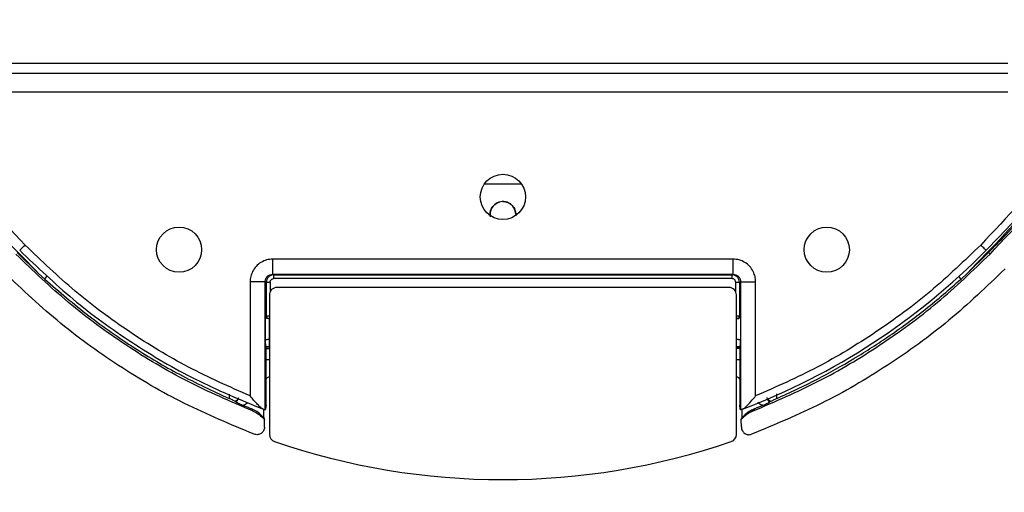
# Model space of a CAD drawing. Units: millimetres. Extents: x -2 to 1796, y -2 to 1276.
# Drawn here: x 125 to 256, y 398 to 460 of the extents above; entities that cross this region are included whole.
import ezdxf

# ---------------------------------------------------------------- set-up
doc = ezdxf.new("R2010")
doc.units = ezdxf.units.MM

msp = doc.modelspace()

# ---------------------------------------------------------------- linework, layer by layer
at = {"color": 7, "linetype": 'Continuous', "lineweight": 25}
for p, q in [((256.38, 454.59), (122.31, 454.59)), ((122.31, 453.34), (256.38, 453.34)), ((122.31, 450.85), (256.38, 450.85)), ((187.7, 434.27), (187.64, 434.55)), ((191.04, 434.6), (191.03, 434.43)), ((124.86, 429.52), (127.69, 426.77)), ((250.99, 426.77), (253.82, 429.52)), ((253.82, 429.52), (254.02, 429.32)), ((219.9, 428.66), (158.78, 428.66)), ((128.51, 426.01), (127.69, 426.77)), ((158.78, 426.66), (219.9, 426.66)), ((158.78, 426.66), (158.93, 426.58)), ((158.93, 426.58), (219.75, 426.58)), ((158.93, 426.08), (158.93, 426.58)), ((219.75, 426.58), (219.9, 426.66)), ((250.17, 426.01), (250.99, 426.77)), ((155.78, 425.66), (155.78, 410.5)), ((157.78, 408.67), (157.78, 425.66)), ((157.93, 425.59), (157.78, 425.66)), ((157.93, 421.09), (157.93, 425.59)), ((157.93, 425.59), (158.43, 425.59)), ((219.75, 426.08), (158.93, 426.08)), ((220.25, 425.59), (220.75, 425.59)), ((220.9, 425.66), (220.75, 425.59)), ((220.75, 425.59), (220.75, 421.09)), ((220.9, 425.66), (220.9, 408.67)), ((222.9, 410.5), (222.9, 425.66)), ((158.34, 423.9), (158.34, 405.4)), ((219.34, 424.9), (159.34, 424.9)), ((220.34, 405.4), (220.34, 423.9)), ((157.82, 421.05), (157.93, 421.09)), ((157.82, 417.94), (157.82, 421.05)), ((220.75, 421.09), (220.87, 421.05)), ((220.87, 421.05), (220.87, 417.94)), ((158.23, 420.79), (158.14, 420.76)), ((158.32, 420.76), (158.32, 417.98)), ((158.32, 420.76), (158.34, 420.76)), ((220.34, 420.76), (220.37, 420.76)), ((220.37, 417.98), (220.37, 420.76)), ((220.37, 420.76), (220.54, 420.76)), ((220.54, 420.76), (220.45, 420.79)), ((157.89, 409.28), (157.89, 416.98)), ((158.32, 416.98), (158.34, 416.98)), ((220.34, 416.98), (220.37, 416.98)), ((220.37, 416.98), (220.79, 416.98)), ((220.79, 416.98), (220.79, 409.28)), ((153.91, 409.73), (153.93, 409.69)), ((153.93, 409.69), (154.18, 410.02)), ((157.89, 409.28), (157.82, 408.76)), ((220.86, 408.76), (220.79, 409.28)), ((224.75, 409.69), (224.5, 410.02)), ((224.75, 409.69), (224.77, 409.73)), ((155.95, 408.81), (156.11, 408.52)), ((157.8, 408.68), (157.82, 408.76)), ((220.88, 408.68), (220.86, 408.76)), ((222.73, 408.81), (222.58, 408.52)), ((157.59, 407.58), (157.7, 407.38)), ((157.59, 407.58), (157.59, 407.58)), ((157.67, 406.36), (157.7, 407.38)), ((220.98, 407.38), (221.1, 407.58)), ((221.01, 406.36), (220.98, 407.38)), ((221.1, 407.58), (221.1, 407.58))]:
    msp.add_line(p, q, dxfattribs=at)
at = {"color": 8, "linetype": 'Continuous', "lineweight": 25}
for p, q in [((191.83, 438.58), (186.85, 438.58)), ((187.49, 434.55), (187.64, 434.55)), ((191.04, 434.55), (191.2, 434.55)), ((128.51, 426.01), (128.85, 426.47)), ((250.17, 426.01), (249.9, 426.37)), ((158.43, 425.59), (158.43, 424.32)), ((220.25, 424.32), (220.25, 425.59)), ((158.32, 417.98), (158.32, 416.98)), ((158.34, 417.98), (158.32, 417.98)), ((220.37, 417.98), (220.34, 417.98)), ((220.37, 416.98), (220.37, 417.98)), ((157.89, 416.81), (158.34, 416.81)), ((158.32, 416.79), (157.89, 416.79)), ((220.79, 416.81), (220.34, 416.81)), ((220.79, 416.79), (220.34, 416.79)), ((158.34, 415.29), (157.89, 415.29)), ((220.79, 415.29), (220.34, 415.29)), ((152.99, 410.75), (153.01, 410.15)), ((225.69, 410.79), (225.68, 410.15))]:
    msp.add_line(p, q, dxfattribs=at)
at = {"color": 7, "linetype": 'Continuous', "lineweight": 25, "flags": 128}
for points in [[(125.18, 429.83), (125.19, 429.84), (125.23, 429.88), (125.29, 429.94), (125.38, 430.03), (125.49, 430.14), (125.61, 430.26), (125.75, 430.39), (125.89, 430.53)], [(253.5, 429.83), (253.49, 429.84), (253.45, 429.88), (253.39, 429.94), (253.3, 430.03), (253.19, 430.14), (253.07, 430.26), (252.93, 430.39), (252.79, 430.53)]]:
    msp.add_lwpolyline(points, dxfattribs=at)
at = {"color": 7, "linetype": 'Continuous', "lineweight": 25}
for centre in [(189.34, 436.91), (146.34, 429.91), (232.34, 429.91)]:
    msp.add_circle(centre, 3, dxfattribs=at)
for centre, radius, start, end in [((110.9, 570.02), 199.97, 315.49, 337.4037), ((189.34, 434.6), 1.7, 0, 185.8811), ((189.34, 492.91), 89.97, 290.7067, 315.49), ((159.34, 423.9), 1, 90, 180), ((219.34, 423.9), 1, 0, 90), ((158.23, 421.09), 0.3, 180.0251, 269.9037), ((220.45, 421.09), 0.3, 270.0967, 359.9731), ((189.34, 492.91), 90.48, 247.5438, 248.3478), ((189.34, 492.91), 90.48, 291.6522, 292.4562)]:
    msp.add_arc(centre, radius, start, end, dxfattribs=at)
for centre, major_axis, ratio, start_param, end_param in [((158.32, 420.75), (0.5, 0), 0.017455, 1.570796, 1.930551), ((139.94, 492.91), (98.86, 0), 0.866223, 4.893776, 4.89397), ((238.74, 492.91), (98.86, 0), 0.866223, 4.530808, 4.531002), ((159.34, 405.4), (0, 1), 0.999963, 1.570798, 2.811506), ((219.34, 405.4), (0, 1), 0.999963, 3.471679, 4.712383), ((189.34, 492.96), (0, 93.56), 1, 2.811501, 3.471685)]:
    msp.add_ellipse(centre, major_axis=major_axis, ratio=ratio, start_param=start_param, end_param=end_param, dxfattribs=at)
for points, knots in [([(125.89, 430.53), (122.42, 434.22), (115.47, 441.61), (106.15, 453.67), (97.72, 466.38), (90.24, 479.66), (86.13, 488.94), (84.09, 493.57)], [0, 0, 0, 0, 0.1995227, 0.3997584, 0.6002349, 0.8004751, 1, 1, 1, 1]), ([(294.6, 493.57), (292.55, 488.94), (288.44, 479.66), (280.96, 466.38), (272.53, 453.67), (263.21, 441.61), (256.26, 434.22), (252.79, 430.53)], [0, 0, 0, 0, 0.199523, 0.399758, 0.600235, 0.800475, 1, 1, 1, 1]), ([(253.82, 429.52), (254.58, 430.3), (256.35, 432.11), (259.27, 435.26), (262.81, 439.23), (266.28, 443.38), (270.49, 448.7), (275.21, 455.11), (280.9, 463.67), (286.41, 473.03), (291.57, 482.95), (294.5, 489.69), (295.95, 493)], [0, 0, 0, 0, 0.042703, 0.098817, 0.168341, 0.250839, 0.310434, 0.433648, 0.562587, 0.71257, 0.858375, 1, 1, 1, 1]), ([(254.02, 429.32), (257.53, 433.05), (264.54, 440.51), (273.94, 452.67), (282.43, 465.47), (289.98, 478.86), (294.12, 488.22), (296.19, 492.9)], [0, 0, 0, 0, 0.2, 0.4, 0.6, 0.8, 1, 1, 1, 1]), ([(187.64, 434.55), (187.64, 434.66), (187.65, 434.89), (187.74, 435.22), (187.9, 435.52), (188.11, 435.79), (188.38, 436.01), (188.64, 436.16), (188.81, 436.21), (188.87, 436.23)], [0, 0, 0, 0, 0.149086, 0.298508, 0.452037, 0.605694, 0.75993, 0.913124, 1, 1, 1, 1]), ([(189.34, 436.3), (189.45, 436.3), (189.68, 436.28), (190, 436.18), (190.31, 436.02), (190.57, 435.79), (190.78, 435.52), (190.94, 435.22), (191.03, 434.89), (191.04, 434.66), (191.04, 434.55)], [0, 0, 0, 0, 0.122775, 0.246062, 0.372531, 0.499897, 0.626744, 0.753531, 0.876894, 1, 1, 1, 1]), ([(155.78, 410.5), (153.02, 411.72), (147.5, 414.16), (139.74, 418.88), (132.42, 424.26), (128.07, 428.45), (125.89, 430.53)], [0, 0, 0, 0, 0.249351, 0.5, 0.750649, 1, 1, 1, 1]), ([(252.79, 430.53), (250.62, 428.45), (246.26, 424.26), (238.94, 418.88), (231.18, 414.16), (225.66, 411.72), (222.9, 410.5)], [0, 0, 0, 0, 0.249351, 0.5, 0.750649, 1, 1, 1, 1]), ([(156.11, 408.52), (153.19, 409.76), (147.37, 412.26), (139.21, 417.15), (131.52, 422.75), (126.95, 427.13), (124.66, 429.32)], [0, 0, 0, 0, 0.25, 0.5, 0.75, 1, 1, 1, 1]), ([(125.18, 429.83), (127.5, 427.61), (132.15, 423.16), (140.02, 417.48), (148.45, 412.5), (154.49, 410), (157.53, 408.74)], [0, 0, 0, 0, 0.247019, 0.496026, 0.747019, 1, 1, 1, 1]), ([(222.58, 408.52), (225.49, 409.76), (231.31, 412.26), (239.47, 417.15), (247.16, 422.75), (251.73, 427.13), (254.02, 429.32)], [0, 0, 0, 0, 0.25, 0.5, 0.75, 1, 1, 1, 1]), ([(158.78, 428.66), (158.51, 428.64), (157.96, 428.6), (157.2, 428.24), (156.53, 427.72), (156.24, 427.24), (156.1, 427)], [0, 0, 0, 0, 0.248051, 0.496508, 0.746528, 1, 1, 1, 1]), ([(158.78, 426.66), (158.78, 426.7), (158.78, 426.77), (158.78, 427.23), (158.78, 427.89), (158.78, 428.4), (158.78, 428.66)], [0, 0, 0, 0, 0.2499974, 0.5000009, 0.7500016, 1, 1, 1, 1]), ([(222.59, 427), (222.44, 427.24), (222.15, 427.72), (221.49, 428.24), (220.73, 428.6), (220.18, 428.64), (219.9, 428.66)], [0, 0, 0, 0, 0.2535256, 0.5035229, 0.7519483, 1, 1, 1, 1]), ([(219.9, 426.66), (219.9, 426.7), (219.9, 426.77), (219.9, 427.23), (219.9, 427.89), (219.9, 428.4), (219.9, 428.66)], [0, 0, 0, 0, 0.2499974, 0.5000009, 0.7500016, 1, 1, 1, 1]), ([(156.32, 405.43), (153.2, 406.72), (146.96, 409.3), (138.22, 414.43), (129.98, 420.36), (125.1, 425.03), (122.66, 427.36)], [0, 0, 0, 0, 0.25, 0.5, 0.75, 1, 1, 1, 1]), ([(156.1, 427), (156, 426.79), (155.82, 426.36), (155.79, 425.89), (155.78, 425.66)], [0, 0, 0, 0, 0.501412, 1, 1, 1, 1]), ([(157.78, 425.66), (157.78, 425.73), (157.79, 425.86), (157.87, 426.11), (158.05, 426.39), (158.39, 426.62), (158.65, 426.65), (158.78, 426.66)], [0, 0, 0, 0, 0.1284812, 0.2543102, 0.4973547, 0.7474797, 1, 1, 1, 1]), ([(158.93, 426.58), (158.86, 426.58), (158.72, 426.57), (158.47, 426.49), (158.19, 426.29), (157.97, 425.96), (157.95, 425.71), (157.93, 425.59)], [0, 0, 0, 0, 0.1328818, 0.2636251, 0.5174636, 0.7629089, 1, 1, 1, 1]), ([(220.75, 425.59), (220.74, 425.71), (220.71, 425.96), (220.49, 426.29), (220.22, 426.49), (219.96, 426.57), (219.82, 426.58), (219.75, 426.58)], [0, 0, 0, 0, 0.2370731, 0.4825323, 0.7363711, 0.867118, 1, 1, 1, 1]), ([(219.75, 426.58), (219.75, 426.58), (219.75, 426.56), (219.75, 426.44), (219.75, 426.28), (219.75, 426.15), (219.75, 426.08)], [0, 0, 0, 0, 0.249998, 0.499999, 0.750027, 1, 1, 1, 1]), ([(219.9, 426.66), (220.03, 426.65), (220.3, 426.62), (220.63, 426.39), (220.81, 426.11), (220.89, 425.86), (220.9, 425.73), (220.9, 425.66)], [0, 0, 0, 0, 0.2522779, 0.5017775, 0.74526, 0.8713068, 1, 1, 1, 1]), ([(256.02, 427.36), (253.58, 425.03), (248.7, 420.36), (240.47, 414.43), (231.72, 409.3), (225.48, 406.72), (222.36, 405.43)], [0, 0, 0, 0, 0.25, 0.5, 0.75, 1, 1, 1, 1]), ([(222.9, 425.66), (222.89, 425.89), (222.86, 426.36), (222.68, 426.79), (222.59, 427)], [0, 0, 0, 0, 0.498588, 1, 1, 1, 1]), ([(128.51, 426.01), (130.43, 424.35), (134.22, 421.08), (140.24, 416.91), (146.46, 413.2), (150.78, 411.19), (153.01, 410.15)], [0, 0, 0, 0, 0.25968, 0.512388, 0.748549, 1, 1, 1, 1]), ([(157.78, 425.66), (157.74, 425.66), (157.65, 425.66), (157.19, 425.66), (156.54, 425.66), (156.03, 425.66), (155.78, 425.66)], [0, 0, 0, 0, 0.249999, 0.499999, 0.75, 1, 1, 1, 1]), ([(158.43, 425.59), (158.43, 425.62), (158.44, 425.7), (158.47, 425.77), (158.48, 425.81)], [0, 0, 0, 0, 0.4992394, 1, 1, 1, 1]), ([(158.48, 425.81), (158.51, 425.85), (158.56, 425.93), (158.67, 426.01), (158.79, 426.07), (158.89, 426.08), (158.93, 426.08)], [0, 0, 0, 0, 0.25134, 0.498758, 0.748145, 1, 1, 1, 1]), ([(220.2, 425.81), (220.17, 425.85), (220.13, 425.93), (220.02, 426.01), (219.89, 426.07), (219.8, 426.08), (219.75, 426.08)], [0, 0, 0, 0, 0.248574, 0.498554, 0.747877, 1, 1, 1, 1]), ([(220.25, 425.59), (220.25, 425.62), (220.24, 425.7), (220.21, 425.77), (220.2, 425.81)], [0, 0, 0, 0, 0.4992394, 1, 1, 1, 1]), ([(220.9, 425.66), (220.94, 425.66), (221.03, 425.66), (221.49, 425.66), (222.14, 425.66), (222.65, 425.66), (222.9, 425.66)], [0, 0, 0, 0, 0.249999, 0.499999, 0.749999, 1, 1, 1, 1]), ([(225.68, 410.15), (227.47, 410.98), (230.98, 412.59), (236.01, 415.43), (240.83, 418.53), (245.6, 422.03), (248.62, 424.66), (250.17, 426.01)], [0, 0, 0, 0, 0.202382, 0.39498, 0.590029, 0.789513, 1, 1, 1, 1]), ([(158.14, 420.76), (158.1, 420.76), (158.02, 420.77), (157.92, 420.84), (157.84, 420.93), (157.82, 421.01), (157.82, 421.05), (157.82, 421.05)], [0, 0, 0, 0, 0.175626, 0.39582, 0.702051, 0.993187, 1, 1, 1, 1]), ([(158.43, 421.1), (158.37, 421.1), (158.24, 421.09), (158.08, 421.09), (157.96, 421.09), (157.94, 421.09), (157.93, 421.09)], [0, 0, 0, 0, 0.249999, 0.499998, 0.75, 1, 1, 1, 1]), ([(220.75, 421.09), (220.74, 421.09), (220.72, 421.09), (220.6, 421.09), (220.44, 421.09), (220.31, 421.1), (220.25, 421.1)], [0, 0, 0, 0, 0.2500016, 0.500006, 0.7500055, 1, 1, 1, 1]), ([(220.54, 420.76), (220.56, 420.76), (220.61, 420.76), (220.69, 420.79), (220.77, 420.85), (220.84, 420.94), (220.86, 421.01), (220.87, 421.05)], [0, 0, 0, 0, 0.100545, 0.210165, 0.460226, 0.680764, 1, 1, 1, 1]), ([(158.32, 417.98), (158.26, 417.98), (158.14, 417.98), (157.98, 417.97), (157.88, 417.96), (157.83, 417.95), (157.82, 417.94), (157.82, 417.94)], [0, 0, 0, 0, 0.223809, 0.464782, 0.722995, 0.859298, 1, 1, 1, 1]), ([(157.87, 417.09), (157.86, 417.13), (157.84, 417.31), (157.83, 417.67), (157.82, 417.94)], [0, 0, 0, 0, 0.251449, 1, 1, 1, 1]), ([(157.87, 417.07), (157.89, 417.07), (157.95, 417.06), (158.11, 417.06), (158.24, 417.05), (158.32, 417.04)], [0, 0, 0, 0, 0.125392, 0.552728, 1, 1, 1, 1]), ([(220.87, 417.94), (220.86, 417.94), (220.85, 417.95), (220.8, 417.96), (220.7, 417.97), (220.54, 417.98), (220.42, 417.98), (220.37, 417.98)], [0, 0, 0, 0, 0.140691, 0.276995, 0.535196, 0.776178, 1, 1, 1, 1]), ([(220.37, 417.04), (220.44, 417.05), (220.57, 417.06), (220.73, 417.06), (220.8, 417.07), (220.81, 417.07)], [0, 0, 0, 0, 0.447238, 0.874545, 1, 1, 1, 1]), ([(220.87, 417.94), (220.86, 417.68), (220.84, 417.31), (220.81, 417.01), (220.8, 416.99), (220.79, 416.98)], [0, 0, 0, 0, 0.536867, 0.776768, 1, 1, 1, 1]), ([(157.89, 412.72), (157.93, 412.78), (158.03, 412.95), (158.22, 413.04), (158.34, 413.1)], [0, 0, 0, 0, 0.335736, 1, 1, 1, 1]), ([(220.34, 413.1), (220.46, 413.04), (220.65, 412.95), (220.75, 412.78), (220.79, 412.72)], [0, 0, 0, 0, 0.664264, 1, 1, 1, 1]), ([(153.8, 409.79), (153.68, 409.85), (153.5, 409.93), (153.22, 410.06), (153.07, 410.12), (153.01, 410.15)], [0, 0, 0, 0, 0.529696, 0.781665, 1, 1, 1, 1]), ([(153.8, 409.79), (153.85, 409.82), (153.96, 409.88), (154.1, 410), (154.21, 410.13), (154.25, 410.23), (154.27, 410.28)], [0, 0, 0, 0, 0.254181, 0.504769, 0.753172, 1, 1, 1, 1]), ([(153.8, 409.79), (153.83, 409.77), (153.89, 409.74), (153.91, 409.73), (153.91, 409.73)], [0, 0, 0, 0, 0.51573, 1, 1, 1, 1]), ([(153.91, 409.73), (153.96, 409.77), (154.07, 409.85), (154.14, 409.97), (154.18, 410.02)], [0, 0, 0, 0, 0.481057, 1, 1, 1, 1]), ([(153.93, 409.69), (153.95, 409.68), (153.97, 409.66), (154.08, 409.59), (154.23, 409.52), (154.38, 409.45), (154.57, 409.37), (154.71, 409.31), (154.78, 409.28)], [0, 0, 0, 0, 0.282952, 0.537872, 0.652454, 0.764558, 0.875839, 1, 1, 1, 1]), ([(157.52, 408.74), (157.48, 408.77), (157.37, 408.82), (157.12, 409.02), (156.59, 409.55), (156.11, 410.11), (155.78, 410.5)], [0, 0, 0, 0, 0.100889, 0.219047, 0.453363, 1, 1, 1, 1]), ([(221.15, 408.74), (221.2, 408.77), (221.31, 408.82), (221.56, 409.02), (222.09, 409.56), (222.57, 410.11), (222.9, 410.5)], [0, 0, 0, 0, 0.1023196, 0.2210453, 0.4547685, 1, 1, 1, 1]), ([(223.9, 409.28), (223.98, 409.31), (224.11, 409.37), (224.3, 409.45), (224.45, 409.52), (224.6, 409.59), (224.72, 409.66), (224.74, 409.68), (224.75, 409.69)], [0, 0, 0, 0, 0.124247, 0.235961, 0.349966, 0.461616, 0.714893, 1, 1, 1, 1]), ([(224.89, 409.79), (224.83, 409.82), (224.72, 409.88), (224.59, 410), (224.48, 410.13), (224.43, 410.23), (224.41, 410.28)], [0, 0, 0, 0, 0.254187, 0.504772, 0.753173, 1, 1, 1, 1]), ([(224.5, 410.02), (224.54, 409.97), (224.61, 409.85), (224.72, 409.77), (224.77, 409.73)], [0, 0, 0, 0, 0.518946, 1, 1, 1, 1]), ([(224.77, 409.73), (224.77, 409.73), (224.79, 409.74), (224.85, 409.77), (224.89, 409.79)], [0, 0, 0, 0, 0.484271, 1, 1, 1, 1]), ([(224.89, 409.79), (225, 409.85), (225.18, 409.93), (225.46, 410.06), (225.61, 410.12), (225.68, 410.15)], [0, 0, 0, 0, 0.529695, 0.781663, 1, 1, 1, 1]), ([(157.59, 407.58), (157.58, 407.6), (157.56, 407.62), (157.47, 407.73), (157.35, 407.87), (157.1, 408.11), (156.66, 408.47), (156.2, 408.69), (155.95, 408.81)], [0, 0, 0, 0, 0.111696, 0.222589, 0.34271, 0.46248, 0.720294, 1, 1, 1, 1]), ([(156.11, 408.52), (156.41, 408.37), (157.01, 408.09), (157.47, 407.61), (157.7, 407.38)], [0, 0, 0, 0, 0.501271, 1, 1, 1, 1]), ([(157.52, 408.75), (157.61, 408.72), (157.74, 408.68), (157.77, 408.67), (157.78, 408.67)], [0, 0, 0, 0, 0.690934, 1, 1, 1, 1]), ([(157.56, 408.75), (157.56, 408.58), (157.56, 408.16), (157.56, 407.74), (157.58, 407.64), (157.59, 407.58)], [0, 0, 0, 0, 0.248214, 0.624058, 1, 1, 1, 1]), ([(221.15, 408.74), (221.07, 408.72), (220.94, 408.68), (220.91, 408.67), (220.9, 408.67)], [0, 0, 0, 0, 0.696353, 1, 1, 1, 1]), ([(222.58, 408.52), (222.28, 408.37), (221.67, 408.09), (221.22, 407.61), (220.99, 407.38)], [0, 0, 0, 0, 0.501271, 1, 1, 1, 1]), ([(222.73, 408.81), (222.49, 408.69), (222.02, 408.47), (221.58, 408.11), (221.34, 407.87), (221.21, 407.73), (221.12, 407.62), (221.11, 407.6), (221.1, 407.58)], [0, 0, 0, 0, 0.279704, 0.53752, 0.657279, 0.777411, 0.888298, 1, 1, 1, 1]), ([(221.1, 407.58), (221.1, 407.64), (221.12, 407.74), (221.13, 408.16), (221.12, 408.57), (221.12, 408.73)], [0, 0, 0, 0, 0.378412, 0.756724, 1, 1, 1, 1]), ([(157.68, 406.36), (157.67, 406.27), (157.66, 406.1), (157.56, 405.88), (157.42, 405.68), (157.24, 405.53), (157.03, 405.42), (156.79, 405.36), (156.55, 405.36), (156.4, 405.41), (156.32, 405.43)], [0, 0, 0, 0, 0.136196, 0.257013, 0.383167, 0.504496, 0.627039, 0.752123, 0.875254, 1, 1, 1, 1]), ([(221, 406.36), (221.01, 406.27), (221.02, 406.1), (221.13, 405.88), (221.26, 405.68), (221.44, 405.53), (221.66, 405.42), (221.89, 405.36), (222.13, 405.36), (222.28, 405.41), (222.36, 405.43)], [0, 0, 0, 0, 0.136196, 0.257014, 0.383166, 0.504498, 0.627039, 0.752124, 0.875254, 1, 1, 1, 1])]:
    msp.add_open_spline(points, degree=3, knots=knots, dxfattribs=at)
at = {"color": 8, "linetype": 'Continuous', "lineweight": 25}
for points, knots in [([(99.35, 462.32), (100.22, 460.92), (102.58, 457.09), (106.7, 451.25), (111.62, 444.72), (116.68, 438.58), (122.01, 432.55), (125.77, 428.72), (127.69, 426.77)], [0, 0, 0, 0, 0.108699, 0.296098, 0.470373, 0.646563, 0.819942, 1, 1, 1, 1]), ([(276.17, 457.5), (274.11, 454.47), (269.36, 447.46), (260.98, 437.14), (254.32, 430.22), (250.99, 426.76)], [0, 0, 0, 0, 0.276313, 0.638582, 1, 1, 1, 1]), ([(154.78, 409.28), (154.98, 409.34), (155.24, 409.4), (155.43, 409.61), (155.47, 409.65)], [0, 0, 0, 0, 0.791504, 1, 1, 1, 1]), ([(223.2, 409.67), (223.25, 409.62), (223.44, 409.41), (223.7, 409.34), (223.9, 409.28)], [0, 0, 0, 0, 0.22611, 1, 1, 1, 1])]:
    msp.add_open_spline(points, degree=3, knots=knots, dxfattribs=at)

doc.saveas('drawing.dxf')
